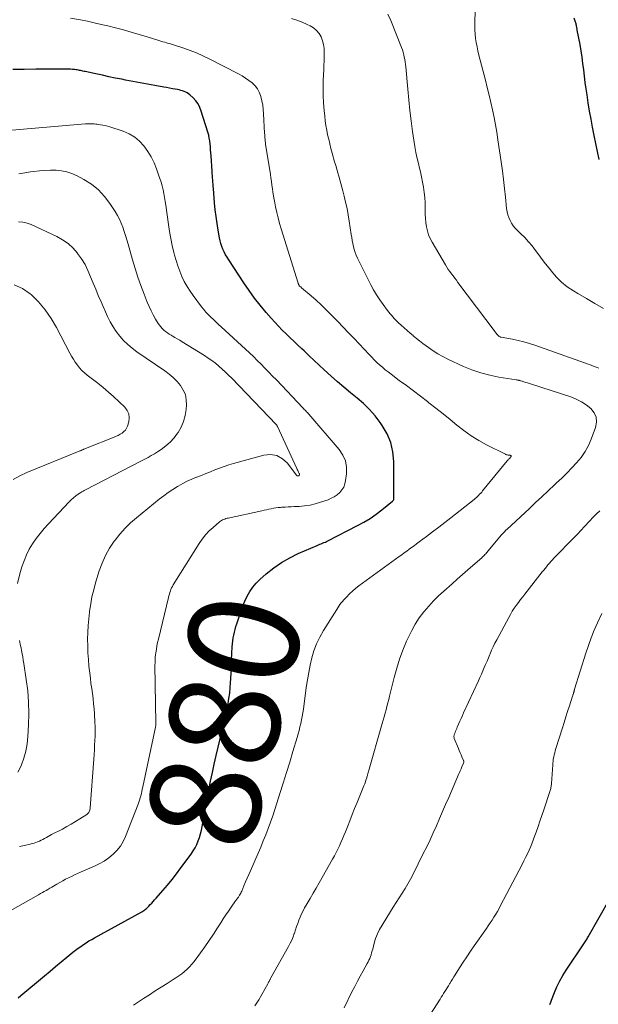
# Model space of a CAD drawing. Units: feet. Extents: x 1985000 to 1990045, y 600000 to 604333.
# Drawn here: x 1985154 to 1985259, y 601195 to 601373 of the extents above; entities that cross this region are included whole.
import ezdxf
from ezdxf.enums import TextEntityAlignment as Align

# ---------------------------------------------------------------- set-up
doc = ezdxf.new("R2010")
doc.units = ezdxf.units.FT
doc.header["$LTSCALE"] = 100
doc.header["$MEASUREMENT"] = 0
for name, color, linetype, lineweight in [('CONTOUR INDEX', 32, 'Continuous', 25), ('CONTOUR INDEX LABEL', 7, 'Continuous', 15), ('CONTOUR INTERMEDIATE', 40, 'Continuous', 15)]:
    doc.layers.add(name, color=color, linetype=linetype, lineweight=lineweight)
doc.styles.add('slant', font='romans.shx', dxfattribs={"oblique": 14.999978})

msp = doc.modelspace()

# ---------------------------------------------------------------- linework, layer by layer
at = {"layer": 'CONTOUR INDEX', "flags": 128}
for points, elevation in [([(1985259.02, 601348.06), (1985258.72, 601349.52), (1985258.41, 601350.98), (1985258.12, 601352.45), (1985257.83, 601353.91), (1985257.56, 601355.38), (1985257.31, 601356.85), (1985257.07, 601358.33), (1985256.84, 601359.76), (1985256.67, 601360.9), (1985256.51, 601362.04), (1985256.37, 601363.18), (1985256.24, 601364.33), (1985256.11, 601365.47), (1985255.96, 601366.62), (1985255.78, 601367.75), (1985255.58, 601368.89), (1985255.08, 601371.5), (1985255.06, 601371.61), (1985255.04, 601371.72), (1985255.02, 601371.83), (1985255, 601371.94), (1985254.98, 601372.04), (1985254.96, 601372.15), (1985254.94, 601372.26), (1985254.91, 601372.37), (1985254.89, 601372.47), (1985254.85, 601372.63), (1985254.81, 601372.79), (1985254.76, 601372.94), (1985254.71, 601373.1), (1985254.5, 601373.64)], 900), ([(1985153.79, 601196.32), (1985154.26, 601196.73), (1985158.56, 601200.31), (1985159.56, 601201.15), (1985160.57, 601201.99), (1985161.59, 601202.83), (1985162.6, 601203.66), (1985163.71, 601204.58), (1985164.18, 601204.94), (1985164.64, 601205.3), (1985165.12, 601205.64), (1985165.61, 601205.98), (1985166.11, 601206.3), (1985166.61, 601206.61), (1985167.12, 601206.91), (1985167.63, 601207.2), (1985176.19, 601211.9), (1985176.37, 601212.01), (1985176.54, 601212.12), (1985176.71, 601212.23), (1985176.87, 601212.36), (1985177.03, 601212.49), (1985177.18, 601212.63), (1985177.33, 601212.77), (1985177.47, 601212.92), (1985177.72, 601213.19), (1985177.98, 601213.48), (1985178.25, 601213.77), (1985178.51, 601214.06), (1985178.76, 601214.36), (1985179.98, 601215.74), (1985180.84, 601216.74), (1985181.67, 601217.75), (1985182.48, 601218.79), (1985183.27, 601219.84), (1985185.11, 601222.35), (1985185.49, 601222.91), (1985185.84, 601223.49), (1985186.13, 601224.1), (1985186.4, 601224.72), (1985186.62, 601225.36), (1985186.82, 601226.01), (1985186.98, 601226.67), (1985187.12, 601227.34), (1985187.76, 601230.9), (1985188.04, 601232.45), (1985188.34, 601234), (1985188.65, 601235.55), (1985188.98, 601237.09), (1985189.32, 601238.63), (1985189.66, 601240.17), (1985190.02, 601241.7), (1985190.39, 601243.23), (1985191.01, 601245.78), (1985191.23, 601246.73), (1985191.44, 601247.67), (1985191.64, 601248.62), (1985191.82, 601249.58), (1985191.98, 601250.53), (1985192.11, 601251.49), (1985192.21, 601252.46), (1985192.27, 601253.42), (1985192.3, 601254.08), (1985192.35, 601255.23), (1985192.41, 601256.37), (1985192.46, 601257.51), (1985192.52, 601258.65), (1985192.58, 601259.86), (1985192.62, 601260.4), (1985192.68, 601260.93), (1985192.76, 601261.46), (1985192.86, 601261.98), (1985192.98, 601262.5), (1985193.11, 601263.02), (1985193.25, 601263.53), (1985193.41, 601264.05), (1985193.86, 601265.45), (1985194.17, 601266.36), (1985194.51, 601267.26), (1985194.88, 601268.15), (1985195.28, 601269.03), (1985195.75, 601269.86), (1985196.28, 601270.65), (1985196.9, 601271.37), (1985197.57, 601272.04), (1985198.74, 601273.07), (1985200.09, 601274.15), (1985201.49, 601275.14), (1985202.99, 601275.99), (1985204.54, 601276.75), (1985207.97, 601278.23), (1985208.21, 601278.34), (1985208.46, 601278.44), (1985208.7, 601278.53), (1985208.95, 601278.62), (1985209.19, 601278.72), (1985209.44, 601278.82), (1985209.67, 601278.93), (1985209.91, 601279.05), (1985215.28, 601281.81), (1985216.43, 601282.44), (1985217.55, 601283.12), (1985218.63, 601283.87), (1985219.68, 601284.66), (1985221.62, 601286.22), (1985221.67, 601286.27), (1985221.72, 601286.32), (1985221.76, 601286.38), (1985221.8, 601286.44), (1985221.83, 601286.51), (1985221.85, 601286.58), (1985221.86, 601286.65), (1985221.87, 601286.73), (1985221.82, 601293.41), (1985221.65, 601295.16), (1985221.28, 601296.84), (1985220.61, 601298.42), (1985219.74, 601299.94), (1985219.39, 601300.45), (1985218.45, 601301.67), (1985217.46, 601302.82), (1985216.36, 601303.89), (1985215.2, 601304.89), (1985214, 601305.86), (1985212.81, 601306.84), (1985211.65, 601307.85), (1985210.5, 601308.88), (1985209.24, 601310.02), (1985208.32, 601310.86), (1985207.4, 601311.71), (1985206.49, 601312.56), (1985205.57, 601313.42), (1985205.19, 601313.78), (1985204.47, 601314.46), (1985203.76, 601315.14), (1985203.04, 601315.82), (1985202.33, 601316.5), (1985201.62, 601317.19), (1985200.93, 601317.89), (1985200.27, 601318.62), (1985199.61, 601319.36), (1985198.72, 601320.4), (1985197.65, 601321.69), (1985196.62, 601323), (1985195.64, 601324.35), (1985194.69, 601325.73), (1985191.93, 601329.91), (1985191.64, 601330.38), (1985191.37, 601330.85), (1985191.12, 601331.34), (1985190.89, 601331.83), (1985190.69, 601332.34), (1985190.51, 601332.86), (1985190.37, 601333.38), (1985190.26, 601333.92), (1985190.01, 601335.29), (1985189.81, 601336.52), (1985189.63, 601337.76), (1985189.49, 601338.99), (1985189.37, 601340.23), (1985189.16, 601342.84), (1985189.12, 601343.23), (1985189.09, 601343.62), (1985189.06, 601344), (1985189.03, 601344.39), (1985189, 601344.78), (1985188.97, 601345.17), (1985188.94, 601345.55), (1985188.91, 601345.94), (1985188.73, 601348.74), (1985188.69, 601349.28), (1985188.65, 601349.82), (1985188.61, 601350.36), (1985188.56, 601350.89), (1985188.5, 601351.43), (1985188.41, 601351.96), (1985188.3, 601352.48), (1985188.15, 601353), (1985186.97, 601356.85), (1985186.71, 601357.51), (1985186.39, 601358.13), (1985185.97, 601358.69), (1985185.49, 601359.22), (1985184.89, 601359.78), (1985184.66, 601359.97), (1985184.41, 601360.15), (1985184.14, 601360.29), (1985183.86, 601360.41), (1985183.57, 601360.5), (1985183.27, 601360.59), (1985182.97, 601360.66), (1985182.67, 601360.73), (1985182.24, 601360.81), (1985181.73, 601360.9), (1985181.21, 601360.99), (1985180.69, 601361.09), (1985180.17, 601361.18), (1985178.55, 601361.47), (1985177.22, 601361.7), (1985175.9, 601361.95), (1985174.57, 601362.2), (1985173.25, 601362.46), (1985172.57, 601362.6), (1985171.39, 601362.83), (1985170.21, 601363.07), (1985169.04, 601363.32), (1985167.87, 601363.57), (1985165.94, 601363.98), (1985165.73, 601364.03), (1985165.52, 601364.07), (1985165.31, 601364.12), (1985165.11, 601364.17), (1985164.9, 601364.21), (1985164.69, 601364.25), (1985164.48, 601364.29), (1985164.27, 601364.32), (1985164, 601364.36), (1985163.65, 601364.4), (1985163.3, 601364.43), (1985162.96, 601364.45), (1985162.61, 601364.46), (1985159.08, 601364.44), (1985156.99, 601364.42), (1985154.9, 601364.39), (1985152.81, 601364.34)], 880), ([(1985250.11, 601195.14), (1985250.27, 601195.52), (1985250.42, 601195.9), (1985250.95, 601197.28), (1985251.4, 601198.34), (1985251.89, 601199.37), (1985252.45, 601200.37), (1985253.05, 601201.34), (1985256.13, 601205.92), (1985256.25, 601206.1), (1985256.37, 601206.28), (1985256.49, 601206.45), (1985256.61, 601206.63), (1985256.73, 601206.81), (1985256.84, 601206.99), (1985256.95, 601207.17), (1985257.06, 601207.35), (1985263.05, 601217.85)], 900)]:
    msp.add_lwpolyline(points, dxfattribs=dict(at, elevation=elevation))
at = {"layer": 'CONTOUR INTERMEDIATE', "flags": 128}
for points, elevation in [([(1985259.84, 601321.08), (1985258.28, 601322), (1985256.72, 601322.92), (1985255.16, 601323.84), (1985254.39, 601324.3), (1985253.27, 601325.05), (1985252.22, 601325.88), (1985251.27, 601326.82), (1985250.38, 601327.84), (1985249.96, 601328.39), (1985249.34, 601329.19), (1985248.73, 601330), (1985248.12, 601330.81), (1985247.52, 601331.62), (1985246.91, 601332.42), (1985246.26, 601333.19), (1985245.58, 601333.93), (1985244.86, 601334.64), (1985244.22, 601335.25), (1985243.83, 601335.66), (1985243.47, 601336.09), (1985243.17, 601336.55), (1985242.89, 601337.04), (1985242.67, 601337.56), (1985242.48, 601338.08), (1985242.36, 601338.63), (1985242.27, 601339.18), (1985242.06, 601341.25), (1985241.89, 601342.85), (1985241.7, 601344.44), (1985241.5, 601346.04), (1985241.28, 601347.63), (1985240.71, 601351.64), (1985240.5, 601353), (1985240.27, 601354.36), (1985240.01, 601355.71), (1985239.73, 601357.06), (1985239.42, 601358.41), (1985239.1, 601359.75), (1985238.77, 601361.09), (1985238.43, 601362.42), (1985237.26, 601366.96), (1985237.07, 601367.72), (1985236.91, 601368.47), (1985236.78, 601369.23), (1985236.66, 601370), (1985236.58, 601370.77), (1985236.52, 601371.54), (1985236.51, 601372.31), (1985236.52, 601373.09), (1985236.64, 601376.32)], 896), ([(1985174.66, 601195), (1985176.5, 601196.2), (1985177.57, 601196.89), (1985178.63, 601197.58), (1985179.7, 601198.26), (1985180.77, 601198.94), (1985181.84, 601199.61), (1985182.37, 601199.95), (1985182.9, 601200.31), (1985183.41, 601200.69), (1985183.91, 601201.08), (1985184.39, 601201.5), (1985184.85, 601201.94), (1985185.27, 601202.41), (1985185.66, 601202.91), (1985186.81, 601204.46), (1985187.62, 601205.58), (1985188.41, 601206.71), (1985189.17, 601207.86), (1985189.92, 601209.02), (1985190.49, 601209.92), (1985190.94, 601210.63), (1985191.41, 601211.34), (1985191.89, 601212.04), (1985192.37, 601212.74), (1985193.19, 601213.89), (1985193.27, 601214), (1985193.35, 601214.11), (1985193.44, 601214.23), (1985193.52, 601214.34), (1985193.61, 601214.45), (1985193.69, 601214.56), (1985193.77, 601214.68), (1985193.85, 601214.8), (1985193.91, 601214.9), (1985194.01, 601215.07), (1985194.1, 601215.25), (1985194.19, 601215.43), (1985194.28, 601215.61), (1985194.7, 601216.61), (1985195, 601217.3), (1985195.29, 601217.98), (1985195.59, 601218.66), (1985195.89, 601219.34), (1985197.26, 601222.48), (1985197.74, 601223.6), (1985198.2, 601224.72), (1985198.65, 601225.85), (1985199.08, 601226.98), (1985199.5, 601228.12), (1985199.9, 601229.26), (1985200.29, 601230.41), (1985200.66, 601231.57), (1985201.21, 601233.29), (1985201.8, 601235.19), (1985202.39, 601237.09), (1985202.98, 601239), (1985203.55, 601240.9), (1985204.32, 601243.47), (1985204.5, 601244.09), (1985204.68, 601244.72), (1985204.84, 601245.35), (1985204.99, 601245.98), (1985205.13, 601246.62), (1985205.26, 601247.26), (1985205.37, 601247.9), (1985205.46, 601248.55), (1985205.99, 601252.51), (1985206.19, 601253.86), (1985206.42, 601255.2), (1985206.7, 601256.53), (1985207, 601257.85), (1985207.38, 601259.15), (1985207.85, 601260.41), (1985208.43, 601261.63), (1985209.09, 601262.8), (1985211.49, 601266.63), (1985211.68, 601266.93), (1985211.88, 601267.22), (1985212.09, 601267.51), (1985212.3, 601267.8), (1985212.53, 601268.08), (1985212.76, 601268.35), (1985213, 601268.61), (1985213.25, 601268.87), (1985213.82, 601269.43), (1985214.38, 601269.95), (1985214.94, 601270.45), (1985215.53, 601270.93), (1985216.14, 601271.39), (1985222.83, 601276.22), (1985223.28, 601276.54), (1985223.73, 601276.87), (1985224.18, 601277.19), (1985224.62, 601277.52), (1985225.07, 601277.85), (1985225.52, 601278.17), (1985225.96, 601278.5), (1985226.41, 601278.84), (1985227.75, 601279.85), (1985228.86, 601280.69), (1985229.97, 601281.53), (1985231.07, 601282.38), (1985232.17, 601283.24), (1985236.39, 601286.54), (1985236.6, 601286.71), (1985236.81, 601286.89), (1985237.01, 601287.08), (1985237.2, 601287.27), (1985237.39, 601287.47), (1985237.58, 601287.68), (1985237.76, 601287.88), (1985237.93, 601288.09), (1985242.38, 601293.53), (1985242.44, 601293.6), (1985242.51, 601293.67), (1985242.57, 601293.74), (1985242.63, 601293.81), (1985242.73, 601293.92), (1985242.85, 601294.02), (1985243.06, 601294.25), (1985243.09, 601294.34), (1985243.1, 601294.41), (1985243.05, 601294.47), (1985242.98, 601294.51), (1985242.89, 601294.53), (1985242.79, 601294.55), (1985242.68, 601294.56), (1985242.57, 601294.58), (1985242.46, 601294.59), (1985242.35, 601294.61), (1985242.25, 601294.63), (1985242.15, 601294.67), (1985242.05, 601294.71), (1985238.65, 601296.44), (1985237.24, 601297.23), (1985235.86, 601298.07), (1985234.55, 601299), (1985233.27, 601300), (1985232.02, 601301.03), (1985230.76, 601302.05), (1985229.48, 601303.06), (1985228.2, 601304.05), (1985227.94, 601304.25), (1985226.67, 601305.22), (1985225.39, 601306.19), (1985224.11, 601307.15), (1985222.83, 601308.1), (1985221.33, 601309.21), (1985220.8, 601309.62), (1985220.28, 601310.03), (1985219.77, 601310.46), (1985219.27, 601310.91), (1985218.78, 601311.36), (1985218.3, 601311.83), (1985217.83, 601312.3), (1985217.37, 601312.78), (1985214.64, 601315.65), (1985213.65, 601316.69), (1985212.67, 601317.72), (1985211.68, 601318.75), (1985210.69, 601319.78), (1985210.38, 601320.1), (1985209.53, 601320.95), (1985208.66, 601321.78), (1985207.77, 601322.59), (1985206.86, 601323.39), (1985205.14, 601324.85), (1985205.08, 601324.9), (1985205.03, 601324.95), (1985204.97, 601325), (1985204.91, 601325.04), (1985204.83, 601325.11), (1985204.82, 601325.13), (1985204.78, 601325.17), (1985204.72, 601325.23), (1985204.71, 601325.25), (1985204.7, 601325.26), (1985204.69, 601325.28), (1985204.68, 601325.3), (1985204.62, 601325.41), (1985204.59, 601325.48), (1985204.55, 601325.55), (1985204.53, 601325.63), (1985204.5, 601325.71), (1985201.45, 601335.51), (1985201.16, 601336.5), (1985200.89, 601337.49), (1985200.65, 601338.48), (1985200.43, 601339.49), (1985200.29, 601340.22), (1985200.17, 601340.86), (1985200.05, 601341.5), (1985199.95, 601342.15), (1985199.86, 601342.79), (1985199.77, 601343.44), (1985199.68, 601344.08), (1985199.58, 601344.73), (1985199.48, 601345.37), (1985198.66, 601350.51), (1985198.62, 601350.8), (1985198.58, 601351.09), (1985198.54, 601351.39), (1985198.51, 601351.68), (1985198.49, 601351.98), (1985198.47, 601352.28), (1985198.45, 601352.57), (1985198.43, 601352.87), (1985198.26, 601356.36), (1985198.2, 601357.15), (1985198.1, 601357.93), (1985197.94, 601358.71), (1985197.75, 601359.47), (1985197.7, 601359.65), (1985197.46, 601360.29), (1985197.14, 601360.88), (1985196.73, 601361.41), (1985196.24, 601361.89), (1985196.18, 601361.94), (1985195.59, 601362.39), (1985194.99, 601362.81), (1985194.36, 601363.2), (1985193.72, 601363.56), (1985188.37, 601366.31), (1985187.25, 601366.86), (1985186.11, 601367.37), (1985184.95, 601367.82), (1985183.78, 601368.24), (1985182.1, 601368.79), (1985181.75, 601368.9), (1985181.4, 601369), (1985181.05, 601369.1), (1985180.69, 601369.2), (1985180.34, 601369.29), (1985179.99, 601369.39), (1985179.64, 601369.49), (1985179.29, 601369.6), (1985177.14, 601370.29), (1985175.72, 601370.73), (1985174.29, 601371.15), (1985172.85, 601371.54), (1985171.41, 601371.91), (1985170.03, 601372.25), (1985168.81, 601372.54), (1985167.58, 601372.82), (1985166.34, 601373.09), (1985165.11, 601373.34), (1985163.27, 601373.69)], 884), ([(1985196.66, 601194.89), (1985197.36, 601195.98), (1985199.02, 601198.87), (1985199.09, 601199), (1985199.16, 601199.13), (1985199.24, 601199.27), (1985199.3, 601199.4), (1985199.31, 601199.42), (1985199.38, 601199.55), (1985199.44, 601199.67), (1985199.51, 601199.8), (1985199.58, 601199.93), (1985202.77, 601205.63), (1985203.07, 601206.2), (1985203.35, 601206.78), (1985203.59, 601207.38), (1985203.81, 601207.99), (1985203.82, 601208.04), (1985204.02, 601208.63), (1985204.22, 601209.21), (1985204.43, 601209.79), (1985204.64, 601210.37), (1985204.87, 601210.95), (1985205.12, 601211.51), (1985205.39, 601212.06), (1985205.69, 601212.6), (1985206.15, 601213.4), (1985206.69, 601214.33), (1985207.23, 601215.27), (1985207.77, 601216.2), (1985208.31, 601217.14), (1985210.74, 601221.4), (1985211.07, 601222), (1985211.39, 601222.61), (1985211.7, 601223.22), (1985211.99, 601223.84), (1985212.27, 601224.47), (1985212.54, 601225.09), (1985212.8, 601225.73), (1985213.06, 601226.36), (1985213.42, 601227.29), (1985213.85, 601228.39), (1985214.28, 601229.49), (1985214.73, 601230.58), (1985215.18, 601231.68), (1985216.3, 601234.39), (1985216.43, 601234.72), (1985216.56, 601235.06), (1985216.68, 601235.4), (1985216.8, 601235.75), (1985216.93, 601236.14), (1985216.97, 601236.29), (1985217.02, 601236.44), (1985217.05, 601236.58), (1985217.09, 601236.73), (1985217.13, 601236.88), (1985217.17, 601237.03), (1985217.21, 601237.17), (1985217.25, 601237.32), (1985219.74, 601245.97), (1985219.92, 601246.59), (1985220.09, 601247.21), (1985220.26, 601247.83), (1985220.43, 601248.45), (1985220.6, 601249.07), (1985220.76, 601249.7), (1985220.92, 601250.32), (1985221.08, 601250.94), (1985221.9, 601254.31), (1985222.36, 601255.99), (1985222.88, 601257.65), (1985223.49, 601259.28), (1985224.16, 601260.89), (1985224.49, 601261.63), (1985225.08, 601262.83), (1985225.73, 601263.99), (1985226.46, 601265.1), (1985227.26, 601266.18), (1985227.34, 601266.27), (1985228.16, 601267.24), (1985229.02, 601268.19), (1985229.93, 601269.09), (1985230.87, 601269.96), (1985232.38, 601271.27), (1985233.33, 601272.1), (1985234.28, 601272.93), (1985235.23, 601273.77), (1985236.18, 601274.6), (1985237.77, 601276), (1985237.92, 601276.14), (1985238.07, 601276.27), (1985238.21, 601276.42), (1985238.35, 601276.56), (1985238.48, 601276.71), (1985238.62, 601276.86), (1985238.75, 601277.01), (1985238.88, 601277.16), (1985241.36, 601280.12), (1985241.48, 601280.26), (1985241.59, 601280.39), (1985241.71, 601280.51), (1985241.83, 601280.64), (1985241.95, 601280.76), (1985242.08, 601280.89), (1985242.2, 601281.01), (1985242.33, 601281.13), (1985246.39, 601284.91), (1985247.53, 601285.97), (1985248.67, 601287.03), (1985249.8, 601288.09), (1985250.93, 601289.16), (1985251.32, 601289.53), (1985252.25, 601290.42), (1985253.16, 601291.32), (1985254.06, 601292.24), (1985254.95, 601293.18), (1985255.76, 601294.16), (1985256.49, 601295.19), (1985257.09, 601296.3), (1985257.6, 601297.47), (1985258.4, 601299.58), (1985258.55, 601300.53), (1985258.5, 601301.43), (1985258.13, 601302.24), (1985257.54, 601303.01), (1985256.71, 601303.66), (1985255.83, 601304.24), (1985254.88, 601304.71), (1985253.9, 601305.1), (1985246.78, 601307.4), (1985246.43, 601307.52), (1985246.08, 601307.63), (1985245.73, 601307.74), (1985245.39, 601307.85), (1985244.91, 601308), (1985244.8, 601308.04), (1985244.69, 601308.07), (1985244.57, 601308.09), (1985244.46, 601308.11), (1985244.34, 601308.13), (1985244.23, 601308.15), (1985244.11, 601308.17), (1985244, 601308.19), (1985240.87, 601308.68), (1985239.21, 601309.01), (1985237.59, 601309.43), (1985236, 601309.98), (1985234.44, 601310.63), (1985231.61, 601311.95), (1985230.7, 601312.41), (1985229.82, 601312.9), (1985228.96, 601313.44), (1985228.13, 601314.02), (1985227.67, 601314.36), (1985227.09, 601314.8), (1985226.51, 601315.25), (1985225.93, 601315.7), (1985225.36, 601316.16), (1985225.32, 601316.19), (1985224.78, 601316.64), (1985224.24, 601317.1), (1985223.71, 601317.58), (1985223.19, 601318.06), (1985222.69, 601318.52), (1985222.43, 601318.78), (1985222.16, 601319.05), (1985221.91, 601319.32), (1985221.65, 601319.59), (1985221.41, 601319.87), (1985221.17, 601320.16), (1985220.94, 601320.45), (1985220.71, 601320.74), (1985219.89, 601321.83), (1985219.28, 601322.68), (1985218.71, 601323.56), (1985218.18, 601324.46), (1985217.69, 601325.39), (1985215.26, 601330.23), (1985215.04, 601330.74), (1985214.83, 601331.25), (1985214.67, 601331.77), (1985214.53, 601332.31), (1985214.42, 601332.85), (1985214.31, 601333.4), (1985214.22, 601333.94), (1985214.13, 601334.49), (1985213.77, 601336.9), (1985213.58, 601338.05), (1985213.36, 601339.2), (1985213.11, 601340.33), (1985212.83, 601341.47), (1985212.58, 601342.4), (1985212.41, 601343.06), (1985212.23, 601343.72), (1985212.05, 601344.38), (1985211.86, 601345.04), (1985211.68, 601345.69), (1985211.49, 601346.35), (1985211.31, 601347.01), (1985211.12, 601347.67), (1985210.68, 601349.24), (1985210.45, 601350.07), (1985210.24, 601350.9), (1985210.04, 601351.73), (1985209.85, 601352.56), (1985209.68, 601353.4), (1985209.53, 601354.25), (1985209.42, 601355.09), (1985209.32, 601355.94), (1985209.23, 601356.96), (1985209.12, 601358.32), (1985209.06, 601359.68), (1985209.05, 601361.04), (1985209.07, 601362.4), (1985209.14, 601364.4), (1985209.17, 601365.15), (1985209.2, 601365.9), (1985209.22, 601366.65), (1985209.24, 601367.4), (1985209.22, 601368.15), (1985209.12, 601368.87), (1985208.93, 601369.57), (1985208.66, 601370.26), (1985208.29, 601370.88), (1985207.85, 601371.44), (1985207.31, 601371.89), (1985206.7, 601372.28), (1985206.17, 601372.54), (1985205.23, 601372.96), (1985204.27, 601373.33), (1985203.28, 601373.63)], 888), ([(1985258.98, 601310.33), (1985258.65, 601310.44), (1985258.32, 601310.56), (1985258.12, 601310.63), (1985257.69, 601310.79), (1985257.26, 601310.94), (1985256.84, 601311.09), (1985256.41, 601311.25), (1985247.41, 601314.45), (1985246.4, 601314.78), (1985245.39, 601315.08), (1985244.36, 601315.33), (1985243.32, 601315.55), (1985241.27, 601315.93), (1985241.25, 601315.93), (1985241.23, 601315.93), (1985241.21, 601315.94), (1985241.19, 601315.94), (1985241.1, 601315.96), (1985241.08, 601315.96), (1985241.06, 601315.97), (1985241.04, 601315.97), (1985241.03, 601315.98), (1985240.93, 601316.03), (1985240.91, 601316.04), (1985240.89, 601316.06), (1985240.87, 601316.07), (1985240.86, 601316.09), (1985240.64, 601316.33), (1985240.52, 601316.47), (1985240.4, 601316.62), (1985240.28, 601316.76), (1985240.17, 601316.91), (1985233.46, 601325.84), (1985233.17, 601326.23), (1985232.87, 601326.62), (1985232.57, 601327), (1985232.27, 601327.39), (1985231.98, 601327.78), (1985231.7, 601328.17), (1985231.43, 601328.58), (1985231.18, 601328.99), (1985228.77, 601333.11), (1985228.43, 601333.78), (1985228.13, 601334.46), (1985227.92, 601335.17), (1985227.75, 601335.91), (1985227.64, 601336.65), (1985227.56, 601337.4), (1985227.51, 601338.16), (1985227.5, 601338.91), (1985227.5, 601339.31), (1985227.49, 601340.25), (1985227.44, 601341.19), (1985227.34, 601342.13), (1985227.21, 601343.07), (1985227.05, 601344), (1985226.87, 601344.93), (1985226.67, 601345.85), (1985226.44, 601346.77), (1985226.35, 601347.14), (1985226.09, 601348.24), (1985225.85, 601349.35), (1985225.65, 601350.46), (1985225.47, 601351.58), (1985225.25, 601353.15), (1985225, 601355.06), (1985224.76, 601356.97), (1985224.55, 601358.89), (1985224.36, 601360.8), (1985223.99, 601364.85), (1985223.94, 601365.29), (1985223.88, 601365.73), (1985223.81, 601366.17), (1985223.74, 601366.61), (1985223.64, 601367.05), (1985223.53, 601367.48), (1985223.39, 601367.91), (1985223.24, 601368.33), (1985221.32, 601373.22), (1985220.77, 601374.39)], 892), ([(1985150.97, 601211.31), (1985157.5, 601214.99), (1985157.84, 601215.19), (1985158.18, 601215.38), (1985158.51, 601215.57), (1985158.85, 601215.77), (1985159.19, 601215.96), (1985159.52, 601216.16), (1985159.86, 601216.36), (1985160.19, 601216.55), (1985160.82, 601216.92), (1985161.34, 601217.21), (1985161.86, 601217.5), (1985162.39, 601217.78), (1985162.93, 601218.05), (1985163.47, 601218.31), (1985164.01, 601218.57), (1985164.56, 601218.81), (1985165.11, 601219.06), (1985167.59, 601220.14), (1985168.49, 601220.59), (1985169.37, 601221.09), (1985170.19, 601221.66), (1985170.97, 601222.3), (1985171.68, 601223.01), (1985172.3, 601223.78), (1985172.81, 601224.63), (1985173.24, 601225.53), (1985175.53, 601231.36), (1985175.67, 601231.74), (1985175.8, 601232.13), (1985175.91, 601232.52), (1985176.02, 601232.91), (1985176.11, 601233.3), (1985176.2, 601233.7), (1985176.28, 601234.1), (1985176.37, 601234.49), (1985178.67, 601245.33), (1985178.69, 601245.43), (1985178.7, 601245.53), (1985178.72, 601245.63), (1985178.73, 601245.73), (1985178.74, 601245.83), (1985178.74, 601245.93), (1985178.74, 601246.03), (1985178.74, 601246.13), (1985178.57, 601256.57), (1985178.58, 601257.04), (1985178.59, 601257.5), (1985178.63, 601257.96), (1985178.68, 601258.42), (1985178.73, 601258.76), (1985178.82, 601259.39), (1985178.93, 601260.02), (1985179.06, 601260.64), (1985179.2, 601261.26), (1985181.02, 601268.81), (1985181.1, 601269.1), (1985181.18, 601269.4), (1985181.27, 601269.69), (1985181.36, 601269.98), (1985181.47, 601270.26), (1985181.59, 601270.54), (1985181.73, 601270.81), (1985181.89, 601271.07), (1985186.59, 601278.59), (1985187.14, 601279.38), (1985187.73, 601280.14), (1985188.39, 601280.84), (1985189.1, 601281.49), (1985190.24, 601282.46), (1985190.42, 601282.6), (1985190.6, 601282.72), (1985190.8, 601282.83), (1985191, 601282.92), (1985191.2, 601283), (1985191.41, 601283.07), (1985191.63, 601283.13), (1985191.84, 601283.18), (1985197.95, 601284.49), (1985198.37, 601284.59), (1985198.79, 601284.68), (1985199.21, 601284.77), (1985199.63, 601284.86), (1985200.05, 601284.94), (1985200.47, 601285.01), (1985200.9, 601285.06), (1985201.32, 601285.1), (1985201.58, 601285.12), (1985202.14, 601285.16), (1985202.69, 601285.19), (1985203.25, 601285.22), (1985203.81, 601285.25), (1985204.69, 601285.28), (1985205.68, 601285.37), (1985206.66, 601285.51), (1985207.62, 601285.74), (1985208.57, 601286.03), (1985209.93, 601286.5), (1985210.51, 601286.75), (1985211.06, 601287.04), (1985211.56, 601287.4), (1985212.04, 601287.81), (1985212.43, 601288.28), (1985212.76, 601288.79), (1985212.97, 601289.35), (1985213.11, 601289.95), (1985213.26, 601291.18), (1985213.26, 601292.38), (1985213.07, 601293.52), (1985212.6, 601294.58), (1985211.94, 601295.58), (1985206.47, 601301.96), (1985206.34, 601302.11), (1985206.2, 601302.27), (1985206.05, 601302.42), (1985205.91, 601302.56), (1985205.76, 601302.71), (1985205.61, 601302.85), (1985205.47, 601303), (1985205.33, 601303.15), (1985200.56, 601308.17), (1985199.88, 601308.88), (1985199.19, 601309.6), (1985198.5, 601310.3), (1985197.81, 601311), (1985197.11, 601311.7), (1985196.4, 601312.39), (1985195.69, 601313.07), (1985194.97, 601313.74), (1985190.58, 601317.78), (1985190.11, 601318.22), (1985189.64, 601318.65), (1985189.17, 601319.09), (1985188.7, 601319.53), (1985188.25, 601319.98), (1985187.81, 601320.44), (1985187.4, 601320.93), (1985187, 601321.43), (1985185.51, 601323.43), (1985184.92, 601324.26), (1985184.38, 601325.11), (1985183.89, 601326), (1985183.45, 601326.91), (1985183.05, 601327.85), (1985182.69, 601328.8), (1985182.39, 601329.77), (1985182.11, 601330.75), (1985181.99, 601331.26), (1985181.69, 601332.51), (1985181.43, 601333.77), (1985181.21, 601335.03), (1985181.01, 601336.3), (1985180.54, 601339.8), (1985180.43, 601340.5), (1985180.32, 601341.2), (1985180.18, 601341.9), (1985180.04, 601342.6), (1985179.87, 601343.29), (1985179.68, 601343.98), (1985179.47, 601344.65), (1985179.24, 601345.33), (1985178.86, 601346.37), (1985178.4, 601347.47), (1985177.88, 601348.54), (1985177.26, 601349.55), (1985176.58, 601350.53), (1985175.79, 601351.39), (1985174.91, 601352.14), (1985173.92, 601352.72), (1985172.84, 601353.18), (1985170.37, 601353.99), (1985169.96, 601354.11), (1985169.54, 601354.22), (1985169.12, 601354.31), (1985168.69, 601354.38), (1985168.43, 601354.42), (1985168.13, 601354.46), (1985167.83, 601354.5), (1985167.53, 601354.52), (1985167.22, 601354.54), (1985166.92, 601354.55), (1985166.61, 601354.56), (1985166.31, 601354.55), (1985166.01, 601354.53), (1985150.55, 601353.22)], 876), ([(1985154.03, 601223.69), (1985154.91, 601223.89), (1985155.98, 601224.14), (1985156.32, 601224.23), (1985156.66, 601224.33), (1985156.99, 601224.44), (1985157.32, 601224.56), (1985157.65, 601224.7), (1985157.97, 601224.84), (1985158.28, 601225), (1985158.59, 601225.17), (1985158.9, 601225.35), (1985159.21, 601225.52), (1985159.53, 601225.69), (1985159.84, 601225.86), (1985161.8, 601226.88), (1985162.61, 601227.31), (1985163.4, 601227.76), (1985164.19, 601228.23), (1985164.96, 601228.72), (1985166.2, 601229.52), (1985166.34, 601229.62), (1985166.47, 601229.74), (1985166.58, 601229.88), (1985166.67, 601230.03), (1985166.74, 601230.19), (1985166.8, 601230.36), (1985166.83, 601230.53), (1985166.86, 601230.71), (1985167.48, 601239.52), (1985167.54, 601240.36), (1985167.59, 601241.2), (1985167.64, 601242.04), (1985167.69, 601242.88), (1985167.72, 601243.72), (1985167.73, 601244.56), (1985167.71, 601245.4), (1985167.68, 601246.24), (1985167.6, 601247.72), (1985167.54, 601248.65), (1985167.46, 601249.57), (1985167.36, 601250.49), (1985167.23, 601251.41), (1985167.11, 601252.33), (1985166.98, 601253.25), (1985166.87, 601254.17), (1985166.76, 601255.1), (1985166.62, 601256.34), (1985166.51, 601257.56), (1985166.42, 601258.79), (1985166.39, 601260.02), (1985166.38, 601261.25), (1985166.42, 601262.48), (1985166.48, 601263.71), (1985166.58, 601264.94), (1985166.71, 601266.16), (1985166.73, 601266.33), (1985166.93, 601267.63), (1985167.16, 601268.93), (1985167.47, 601270.2), (1985167.82, 601271.47), (1985168.47, 601273.59), (1985168.99, 601275.02), (1985169.6, 601276.4), (1985170.35, 601277.72), (1985171.2, 601278.98), (1985171.34, 601279.17), (1985172.22, 601280.27), (1985173.15, 601281.32), (1985174.16, 601282.29), (1985175.22, 601283.22), (1985179.36, 601286.58), (1985180.16, 601287.19), (1985180.96, 601287.78), (1985181.8, 601288.34), (1985182.65, 601288.87), (1985182.79, 601288.95), (1985183.59, 601289.4), (1985184.41, 601289.82), (1985185.24, 601290.2), (1985186.09, 601290.55), (1985186.15, 601290.57), (1985186.98, 601290.89), (1985187.8, 601291.22), (1985188.62, 601291.55), (1985189.44, 601291.89), (1985190.26, 601292.22), (1985191.09, 601292.53), (1985191.94, 601292.8), (1985192.79, 601293.05), (1985198.3, 601294.56), (1985199.53, 601294.65), (1985200.67, 601294.48), (1985201.67, 601293.92), (1985202.59, 601293.09), (1985204.16, 601291), (1985204.2, 601290.95), (1985204.24, 601290.91), (1985204.28, 601290.87), (1985204.33, 601290.84), (1985204.38, 601290.81), (1985204.43, 601290.79), (1985204.48, 601290.79), (1985204.53, 601290.8), (1985204.61, 601290.82), (1985204.7, 601290.9), (1985204.74, 601291.04), (1985204.74, 601291.1), (1985204.73, 601291.15), (1985204.72, 601291.21), (1985204.7, 601291.26), (1985204.6, 601291.47), (1985204.52, 601291.63), (1985204.44, 601291.79), (1985204.36, 601291.95), (1985204.29, 601292.12), (1985200.76, 601299.76), (1985200.73, 601299.81), (1985200.71, 601299.85), (1985200.68, 601299.9), (1985200.65, 601299.95), (1985200.62, 601300), (1985200.58, 601300.04), (1985200.54, 601300.09), (1985200.5, 601300.13), (1985192.49, 601308.47), (1985191.92, 601309.04), (1985191.34, 601309.6), (1985190.74, 601310.14), (1985190.14, 601310.67), (1985189.51, 601311.18), (1985188.87, 601311.67), (1985188.21, 601312.13), (1985187.54, 601312.57), (1985183.5, 601315.08), (1985183.05, 601315.35), (1985182.61, 601315.62), (1985182.16, 601315.88), (1985181.71, 601316.14), (1985181.51, 601316.25), (1985181.17, 601316.46), (1985180.83, 601316.69), (1985180.5, 601316.93), (1985180.19, 601317.18), (1985179.9, 601317.46), (1985179.62, 601317.76), (1985179.38, 601318.08), (1985179.15, 601318.41), (1985178.69, 601319.19), (1985178.27, 601319.94), (1985177.87, 601320.7), (1985177.51, 601321.47), (1985177.17, 601322.26), (1985176.59, 601323.72), (1985176.01, 601325.25), (1985175.46, 601326.8), (1985174.96, 601328.36), (1985174.49, 601329.93), (1985173.69, 601332.78), (1985173.46, 601333.54), (1985173.23, 601334.3), (1985172.99, 601335.06), (1985172.74, 601335.81), (1985172.46, 601336.55), (1985172.14, 601337.27), (1985171.77, 601337.97), (1985171.37, 601338.65), (1985170.42, 601340.11), (1985169.43, 601341.41), (1985168.33, 601342.59), (1985167.06, 601343.59), (1985165.68, 601344.47), (1985164.45, 601345.12), (1985163.54, 601345.52), (1985162.61, 601345.84), (1985161.64, 601346.03), (1985160.65, 601346.13), (1985159.64, 601346.13), (1985158.63, 601346.11), (1985157.63, 601346.03), (1985156.63, 601345.91), (1985156.04, 601345.83), (1985154.99, 601345.67), (1985153.94, 601345.47)], 872), ([(1985153.68, 601271.3), (1985154.09, 601273.07), (1985154.47, 601274.35), (1985154.85, 601275.44), (1985155.29, 601276.51), (1985155.81, 601277.53), (1985156.4, 601278.52), (1985157.06, 601279.48), (1985157.75, 601280.4), (1985158.49, 601281.29), (1985159.26, 601282.15), (1985163.03, 601286.13), (1985163.41, 601286.5), (1985163.8, 601286.85), (1985164.22, 601287.18), (1985164.65, 601287.48), (1985165.13, 601287.79), (1985165.33, 601287.92), (1985165.54, 601288.05), (1985165.76, 601288.17), (1985165.97, 601288.29), (1985174.37, 601292.63), (1985174.96, 601292.93), (1985175.55, 601293.24), (1985176.15, 601293.54), (1985176.74, 601293.84), (1985177.33, 601294.15), (1985177.91, 601294.47), (1985178.48, 601294.81), (1985179.04, 601295.17), (1985179.7, 601295.61), (1985180.54, 601296.24), (1985181.32, 601296.93), (1985182.02, 601297.71), (1985182.66, 601298.54), (1985182.75, 601298.67), (1985183.31, 601299.65), (1985183.76, 601300.66), (1985184.05, 601301.73), (1985184.22, 601302.84), (1985184.29, 601303.65), (1985184.25, 601304.6), (1985184.08, 601305.51), (1985183.71, 601306.35), (1985183.21, 601307.16), (1985182.57, 601307.89), (1985181.88, 601308.59), (1985181.14, 601309.22), (1985180.36, 601309.81), (1985175.28, 601313.29), (1985174.44, 601313.92), (1985173.64, 601314.59), (1985172.9, 601315.33), (1985172.2, 601316.11), (1985171.57, 601316.95), (1985170.98, 601317.81), (1985170.47, 601318.72), (1985170, 601319.66), (1985168.8, 601322.33), (1985168.31, 601323.45), (1985167.83, 601324.58), (1985167.37, 601325.71), (1985166.92, 601326.85), (1985166.44, 601327.97), (1985165.9, 601329.06), (1985165.26, 601330.09), (1985164.56, 601331.09), (1985164.54, 601331.12), (1985163.73, 601332.03), (1985162.85, 601332.85), (1985161.85, 601333.54), (1985160.79, 601334.13), (1985156.16, 601336.29), (1985155.41, 601336.56), (1985154.65, 601336.74), (1985153.87, 601336.79)], 868), ([(1985152.89, 601290.16), (1985154.11, 601290.83), (1985155.39, 601291.42), (1985164.87, 601295.27), (1985164.98, 601295.32), (1985165.08, 601295.36), (1985165.19, 601295.41), (1985165.29, 601295.46), (1985165.4, 601295.5), (1985165.5, 601295.55), (1985165.61, 601295.6), (1985165.71, 601295.65), (1985165.76, 601295.67), (1985165.89, 601295.73), (1985166.02, 601295.79), (1985166.16, 601295.84), (1985166.29, 601295.89), (1985171.16, 601297.8), (1985171.54, 601297.97), (1985171.92, 601298.14), (1985172.28, 601298.34), (1985172.63, 601298.55), (1985172.94, 601298.81), (1985173.21, 601299.09), (1985173.42, 601299.43), (1985173.57, 601299.8), (1985173.82, 601300.58), (1985173.91, 601301.33), (1985173.85, 601302.03), (1985173.55, 601302.67), (1985173.1, 601303.27), (1985171.05, 601305.16), (1985170.13, 601305.99), (1985169.19, 601306.8), (1985168.23, 601307.58), (1985167.25, 601308.34), (1985166.29, 601309.05), (1985165.8, 601309.46), (1985165.33, 601309.89), (1985164.91, 601310.36), (1985164.51, 601310.86), (1985164.14, 601311.38), (1985163.79, 601311.92), (1985163.46, 601312.47), (1985163.15, 601313.03), (1985160.73, 601317.66), (1985159.76, 601319.3), (1985158.68, 601320.86), (1985157.45, 601322.3), (1985156.12, 601323.66), (1985155.99, 601323.78), (1985154.56, 601324.74), (1985153.06, 601325.4)], 864), ([(1985212.83, 601194.51), (1985214.25, 601197.38), (1985214.75, 601198.35), (1985215.25, 601199.32), (1985215.77, 601200.27), (1985216.3, 601201.23), (1985217.03, 601202.51), (1985217.19, 601202.82), (1985217.34, 601203.14), (1985217.48, 601203.47), (1985217.6, 601203.8), (1985217.71, 601204.13), (1985217.82, 601204.47), (1985217.92, 601204.81), (1985218.01, 601205.15), (1985218.29, 601206.21), (1985218.55, 601207.06), (1985218.87, 601207.9), (1985219.26, 601208.7), (1985219.7, 601209.48), (1985221.22, 601211.92), (1985221.75, 601212.75), (1985222.28, 601213.59), (1985222.82, 601214.42), (1985223.36, 601215.25), (1985223.89, 601216.09), (1985224.39, 601216.94), (1985224.87, 601217.8), (1985225.33, 601218.68), (1985227.18, 601222.42), (1985227.8, 601223.67), (1985228.4, 601224.94), (1985228.98, 601226.21), (1985229.55, 601227.48), (1985230.11, 601228.76), (1985230.68, 601230.05), (1985231.23, 601231.33), (1985231.79, 601232.61), (1985233.58, 601236.73), (1985233.73, 601237.09), (1985233.88, 601237.44), (1985234.03, 601237.79), (1985234.19, 601238.15), (1985234.48, 601238.83), (1985234.51, 601238.93), (1985234.52, 601239.07), (1985234.51, 601239.12), (1985234.5, 601239.18), (1985234.49, 601239.23), (1985234.47, 601239.28), (1985234.18, 601239.93), (1985234.01, 601240.31), (1985233.85, 601240.69), (1985233.69, 601241.08), (1985233.53, 601241.46), (1985232.8, 601243.26), (1985232.77, 601243.36), (1985232.75, 601243.47), (1985232.74, 601243.57), (1985232.74, 601243.68), (1985232.75, 601243.78), (1985232.77, 601243.89), (1985232.8, 601243.99), (1985232.83, 601244.09), (1985232.94, 601244.36), (1985233.04, 601244.6), (1985233.14, 601244.84), (1985233.24, 601245.07), (1985233.34, 601245.3), (1985233.58, 601245.87), (1985233.8, 601246.38), (1985234.03, 601246.89), (1985234.26, 601247.41), (1985234.49, 601247.92), (1985237.17, 601253.73), (1985237.44, 601254.32), (1985237.7, 601254.91), (1985237.96, 601255.5), (1985238.22, 601256.09), (1985238.47, 601256.69), (1985238.72, 601257.28), (1985238.97, 601257.88), (1985239.22, 601258.48), (1985239.27, 601258.59), (1985239.55, 601259.24), (1985239.85, 601259.88), (1985240.16, 601260.51), (1985240.48, 601261.14), (1985242.65, 601265.17), (1985242.97, 601265.74), (1985243.3, 601266.29), (1985243.65, 601266.83), (1985244.03, 601267.36), (1985244.41, 601267.88), (1985244.8, 601268.4), (1985245.19, 601268.91), (1985245.59, 601269.42), (1985248.74, 601273.42), (1985249, 601273.73), (1985249.25, 601274.05), (1985249.51, 601274.37), (1985249.76, 601274.68), (1985250.03, 601274.99), (1985250.29, 601275.3), (1985250.57, 601275.6), (1985250.84, 601275.89), (1985251.97, 601277.07), (1985252.43, 601277.54), (1985252.89, 601278.02), (1985253.36, 601278.49), (1985253.82, 601278.96), (1985254.29, 601279.43), (1985254.75, 601279.91), (1985255.21, 601280.38), (1985255.66, 601280.87), (1985258.02, 601283.38), (1985258.58, 601283.95), (1985259.15, 601284.49)], 892), ([(1985227.82, 601192.32), (1985230.21, 601196.07), (1985230.43, 601196.42), (1985230.65, 601196.76), (1985230.86, 601197.11), (1985231.08, 601197.45), (1985231.3, 601197.8), (1985231.51, 601198.15), (1985231.72, 601198.49), (1985231.94, 601198.84), (1985232, 601198.93), (1985232.24, 601199.33), (1985232.48, 601199.72), (1985232.73, 601200.11), (1985232.97, 601200.51), (1985233.75, 601201.75), (1985234.4, 601202.75), (1985235.05, 601203.75), (1985235.72, 601204.74), (1985236.4, 601205.73), (1985238.61, 601208.87), (1985238.96, 601209.37), (1985239.3, 601209.88), (1985239.64, 601210.4), (1985239.97, 601210.92), (1985240.29, 601211.44), (1985240.6, 601211.97), (1985240.9, 601212.51), (1985241.19, 601213.05), (1985245.07, 601220.47), (1985245.4, 601221.11), (1985245.72, 601221.75), (1985246.03, 601222.39), (1985246.34, 601223.04), (1985246.63, 601223.7), (1985246.91, 601224.36), (1985247.16, 601225.02), (1985247.41, 601225.7), (1985247.63, 601226.34), (1985247.97, 601227.33), (1985248.31, 601228.33), (1985248.65, 601229.33), (1985248.99, 601230.33), (1985250.11, 601233.7), (1985250.17, 601233.88), (1985250.22, 601234.05), (1985250.26, 601234.23), (1985250.3, 601234.41), (1985250.34, 601234.59), (1985250.36, 601234.78), (1985250.39, 601234.96), (1985250.4, 601235.14), (1985250.63, 601238.52), (1985250.66, 601238.83), (1985250.69, 601239.14), (1985250.73, 601239.45), (1985250.79, 601239.75), (1985250.82, 601239.92), (1985250.9, 601240.3), (1985250.99, 601240.68), (1985251.09, 601241.06), (1985251.21, 601241.44), (1985252.39, 601245.19), (1985252.7, 601246.19), (1985253.01, 601247.18), (1985253.33, 601248.17), (1985253.65, 601249.16), (1985254.22, 601250.91), (1985254.25, 601251.03), (1985254.29, 601251.15), (1985254.33, 601251.26), (1985254.36, 601251.38), (1985254.37, 601251.43), (1985254.4, 601251.52), (1985254.43, 601251.62), (1985254.45, 601251.71), (1985254.48, 601251.8), (1985254.5, 601251.9), (1985254.53, 601251.99), (1985254.55, 601252.08), (1985254.58, 601252.17), (1985256.62, 601258.7), (1985257.09, 601260.1), (1985257.59, 601261.49), (1985258.15, 601262.85), (1985258.74, 601264.2), (1985259.52, 601265.89)], 896), ([(1985153.75, 601237.16), (1985154.27, 601238.2), (1985154.39, 601238.48), (1985154.83, 601239.73), (1985155.19, 601241), (1985155.42, 601242.29), (1985155.56, 601243.61), (1985155.68, 601245.77), (1985155.73, 601247.82), (1985155.69, 601249.87), (1985155.52, 601251.91), (1985155.26, 601253.95), (1985154.81, 601256.85), (1985154.71, 601257.43), (1985154.61, 601258.02), (1985154.51, 601258.6), (1985154.4, 601259.19), (1985154.31, 601259.69), (1985154.24, 601260.02), (1985154.18, 601260.35), (1985154.12, 601260.68), (1985154.05, 601261.01)], 868)]:
    msp.add_lwpolyline(points, dxfattribs=dict(at, elevation=elevation))

# ---------------------------------------------------------------- texts
at = {"layer": 'CONTOUR INDEX LABEL', "style": 'slant', "oblique": 15}
msp.add_text('880', height=20, rotation=76.7794, dxfattribs=at).set_placement((1985191.18, 601246.5, 880), align=Align.MIDDLE_CENTER)

doc.saveas('drawing.dxf')
